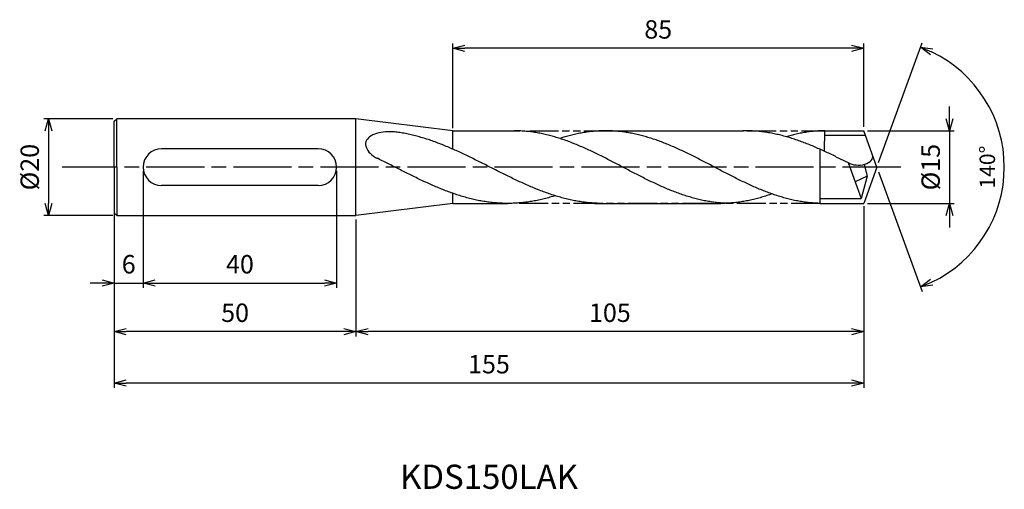
# Model space of a CAD drawing. Extents: x -177 to 26, y -67 to 30.
import ezdxf
from ezdxf.enums import TextEntityAlignment as Align

# ---------------------------------------------------------------- set-up
doc = ezdxf.new("R2010")
doc.units = 0
doc.linetypes.add('AM_ISO08W050', pattern=[18, 12, -1.5, 3, -1.5])
doc.linetypes.add('AM_ISO09W050', pattern=[22.5, 12, -1.5, 3, -1.5, 3, -1.5])
doc.layers.get('0').update_dxf_attribs({"linetype": 'CONTINUOUS'})
doc.layers.get('DEFPOINTS').update_dxf_attribs({"linetype": 'CONTINUOUS'})
for name, color, linetype in [('AM_0', 7, 'CONTINUOUS'), ('AM_11', 3, 'AM_ISO09W050'), ('AM_5', 3, 'CONTINUOUS'), ('AM_6', 2, 'CONTINUOUS'), ('AM_7', 4, 'AM_ISO08W050'), ('PV0001_1', 7, 'CONTINUOUS')]:
    doc.layers.add(name, color=color, linetype=linetype)
doc.styles.add('ASAMI', font='simplex.shx', dxfattribs={"bigfont": 'EXTFONT.SHX'})
doc.styles.get("Standard").update_dxf_attribs({"font": 'simplex.shx', "bigfont": 'EXTFONT.SHX'})
doc.dimstyles.new('AM_JIS$0', dxfattribs={"dimtxt": 3.8, "dimasz": 2.5, "dimexe": 1, "dimexo": 0.8, "dimgap": 1.5, "dimtad": 3, "dimzin": 9, "dimtxsty": 'STANDARD', "dimblk": 'OPEN30', "dimcen": 0, "dimclrd": 3, "dimclre": 3, "dimclrt": 2, "dimaunit": 1, "dimazin": 3, "dimtp": 0.1, "dimtm": 0.1, "dimtfac": 0.71, "dimtmove": 0, "dimatfit": 3})
doc.dimstyles.new('AM_JIS$2', dxfattribs={"dimtxt": 3.2, "dimasz": 2.5, "dimexe": 1, "dimexo": 1, "dimgap": 1.5, "dimtad": 3, "dimdec": 3, "dimtxsty": 'ASAMI', "dimblk": 'OPEN30', "dimcen": 0, "dimclrd": 256, "dimclre": 256, "dimclrt": 2, "dimazin": 3, "dimtp": 0.1, "dimtm": 0.1, "dimtfac": 0.71, "dimtdec": 3, "dimtmove": 0, "dimatfit": 3, "dimtzin": 0})

# ---------------------------------------------------------------- blocks, each defined once
blk = doc.blocks.new('_OPEN30')
at = {"color": 0}
for p, q in [((-1, 0.268), (0, 0)), ((0, 0), (-1, -0.268)), ((0, 0), (-1, 0))]:
    blk.add_line(p, q, dxfattribs=at)
blk = doc.blocks.new('*D8')
at = {"layer": 'AM_5'}
for p, q in [((0.34, 0.94), (9.35, 25.69)), ((0.34, -0.94), (9.35, -25.69))]:
    blk.add_line(p, q, dxfattribs=at)
blk.add_arc((0, 0), 26.34, 295.4402, 64.5598, dxfattribs=at)
at = {"layer": 'DEFPOINTS', "color": 0}
for p in [(-2.64, 7.24), (0, 0), (0, 0), (-2.64, -7.24), (24.19, -10.43)]:
    blk.add_point(p, dxfattribs=at)
at = {"layer": 'AM_5', "xscale": 2.5, "yscale": 2.5, "zscale": 2.5}
for p, rotation in [((9.01, 24.75), 157.2798858411772), ((9.01, -24.75), 202.7201141588234)]:
    blk.add_blockref('_OPEN30', p, dxfattribs=dict(at, rotation=rotation))
at = {"layer": 'AM_5', "color": 2, "insert": (23.24, 0), "char_height": 3.2, "attachment_point": 5, "rotation": 90, "style": 'ASAMI'}
blk.add_mtext('140°', dxfattribs=at)
blk = doc.blocks.new('*D9')
at = {"layer": 'AM_5', "color": 3}
for p, q in [((-87.73, 8.04), (-87.73, 25.55)), ((-5.23, 24.55), (-85.23, 24.55)), ((-2.73, 8.3), (-2.73, 25.55))]:
    blk.add_line(p, q, dxfattribs=at)
at = {"layer": 'DEFPOINTS', "color": 0}
for p in [(-87.73, 24.55), (-87.73, 7.24), (-2.73, 7.5)]:
    blk.add_point(p, dxfattribs=at)
at = {"layer": 'AM_5', "color": 3, "xscale": 2.5, "yscale": 2.5, "zscale": 2.5, "rotation": 180.0000000000001}
blk.add_blockref('_OPEN30', (-87.73, 24.55), dxfattribs=at)
at = {"layer": 'AM_5', "color": 3, "xscale": 2.5, "yscale": 2.5, "zscale": 2.5}
blk.add_blockref('_OPEN30', (-2.73, 24.55), dxfattribs=at)
at = {"layer": 'AM_5', "color": 2, "insert": (-45.23, 27.95), "char_height": 3.8, "attachment_point": 5}
blk.add_mtext('85', dxfattribs=at)
blk = doc.blocks.new('*D10')
at = {"layer": 'AM_5', "color": 3}
for p, q in [((-2.73, -8.04), (-2.73, -34.97)), ((-107.73, -11.6), (-107.73, -34.97)), ((-5.23, -33.97), (-105.23, -33.97))]:
    blk.add_line(p, q, dxfattribs=at)
at = {"layer": 'DEFPOINTS', "color": 0}
for p in [(-2.73, -7.24), (-107.73, -10.8), (-107.73, -33.97)]:
    blk.add_point(p, dxfattribs=at)
at = {"layer": 'AM_5', "color": 3, "xscale": 2.5, "yscale": 2.5, "zscale": 2.5, "rotation": 180.0000000000001}
blk.add_blockref('_OPEN30', (-107.73, -33.97), dxfattribs=at)
at = {"layer": 'AM_5', "color": 3, "xscale": 2.5, "yscale": 2.5, "zscale": 2.5}
blk.add_blockref('_OPEN30', (-2.73, -33.97), dxfattribs=at)
at = {"layer": 'AM_5', "color": 2, "insert": (-55.23, -30.57), "char_height": 3.8, "attachment_point": 5}
blk.add_mtext('105', dxfattribs=at)
blk = doc.blocks.new('*D11')
at = {"layer": 'AM_5', "color": 3}
for p, q in [((-2.73, -8.04), (-2.73, -45.6)), ((-157.73, -10.27), (-157.73, -45.6)), ((-5.23, -44.6), (-155.23, -44.6))]:
    blk.add_line(p, q, dxfattribs=at)
at = {"layer": 'DEFPOINTS', "color": 0}
for p in [(-2.73, -7.24), (-157.73, -9.47), (-157.73, -44.6)]:
    blk.add_point(p, dxfattribs=at)
at = {"layer": 'AM_5', "color": 3, "xscale": 2.5, "yscale": 2.5, "zscale": 2.5, "rotation": 180.0000000000001}
blk.add_blockref('_OPEN30', (-157.73, -44.6), dxfattribs=at)
at = {"layer": 'AM_5', "color": 3, "xscale": 2.5, "yscale": 2.5, "zscale": 2.5}
blk.add_blockref('_OPEN30', (-2.73, -44.6), dxfattribs=at)
at = {"layer": 'AM_5', "color": 2, "insert": (-80.23, -41.2), "char_height": 3.8, "attachment_point": 5}
blk.add_mtext('155', dxfattribs=at)
blk = doc.blocks.new('*D12')
at = {"layer": 'AM_5', "color": 3}
for p, q in [((15, 10), (15, 12.5)), ((-1.93, 7.5), (16, 7.5)), ((15, 7.5), (15, -7.5)), ((-1.93, -7.5), (16, -7.5)), ((15, -10), (15, -12.5))]:
    blk.add_line(p, q, dxfattribs=at)
at = {"layer": 'DEFPOINTS', "color": 0}
for p in [(-2.73, 7.5), (-2.73, -7.5), (15, -7.5)]:
    blk.add_point(p, dxfattribs=at)
at = {"layer": 'AM_5', "color": 3, "xscale": 2.5, "yscale": 2.5, "zscale": 2.5}
for p, rotation in [((15, 7.5), 270.0000000000001), ((15, -7.5), 90.00000000000016)]:
    blk.add_blockref('_OPEN30', p, dxfattribs=dict(at, rotation=rotation))
at = {"layer": 'AM_5', "color": 2, "insert": (11.6, 0), "char_height": 3.8, "attachment_point": 5, "rotation": 90}
blk.add_mtext('%%C15', dxfattribs=at)
blk = doc.blocks.new('*D16')
at = {"layer": 'AM_5', "color": 3}
for p, q in [((-157.73, -10.27), (-157.73, -34.97)), ((-107.73, -10.8), (-107.73, -34.97)), ((-110.23, -33.97), (-155.23, -33.97))]:
    blk.add_line(p, q, dxfattribs=at)
at = {"layer": 'DEFPOINTS', "color": 0}
for p in [(-157.73, -9.47), (-107.73, -10), (-157.73, -33.97)]:
    blk.add_point(p, dxfattribs=at)
at = {"layer": 'AM_5', "color": 3, "xscale": 2.5, "yscale": 2.5, "zscale": 2.5, "rotation": 180}
blk.add_blockref('_OPEN30', (-157.73, -33.97), dxfattribs=at)
at = {"layer": 'AM_5', "color": 3, "xscale": 2.5, "yscale": 2.5, "zscale": 2.5}
blk.add_blockref('_OPEN30', (-107.73, -33.97), dxfattribs=at)
at = {"layer": 'AM_5', "color": 2, "insert": (-132.73, -30.57), "char_height": 3.8, "attachment_point": 5}
blk.add_mtext('50', dxfattribs=at)
blk = doc.blocks.new('*D14')
at = {"layer": 'AM_5', "color": 3}
for p, q in [((-151.73, -0.8), (-151.73, -24.95)), ((-111.73, -0.8), (-111.73, -24.95)), ((-149.23, -23.95), (-114.23, -23.95))]:
    blk.add_line(p, q, dxfattribs=at)
at = {"layer": 'DEFPOINTS', "color": 0}
for p in [(-151.73, 0), (-111.73, 0), (-111.73, -23.95)]:
    blk.add_point(p, dxfattribs=at)
at = {"layer": 'AM_5', "color": 3, "xscale": 2.5, "yscale": 2.5, "zscale": 2.5, "rotation": 180}
blk.add_blockref('_OPEN30', (-151.73, -23.95), dxfattribs=at)
at = {"layer": 'AM_5', "color": 3, "xscale": 2.5, "yscale": 2.5, "zscale": 2.5}
blk.add_blockref('_OPEN30', (-111.73, -23.95), dxfattribs=at)
at = {"layer": 'AM_5', "color": 2, "insert": (-131.73, -20.55), "char_height": 3.8, "attachment_point": 5}
blk.add_mtext('40', dxfattribs=at)
blk = doc.blocks.new('*D13')
at = {"layer": 'AM_5', "color": 3}
for p, q in [((-158, 10), (-172.31, 10)), ((-171.31, 7.5), (-171.31, -7.5)), ((-158, -10), (-172.31, -10))]:
    blk.add_line(p, q, dxfattribs=at)
at = {"layer": 'DEFPOINTS', "color": 0}
for p in [(-157.2, 10), (-171.31, -10), (-157.2, -10)]:
    blk.add_point(p, dxfattribs=at)
at = {"layer": 'AM_5', "color": 3, "xscale": 2.5, "yscale": 2.5, "zscale": 2.5}
for p, rotation in [((-171.31, 10), 90), ((-171.31, -10), 270)]:
    blk.add_blockref('_OPEN30', p, dxfattribs=dict(at, rotation=rotation))
at = {"layer": 'AM_5', "color": 2, "insert": (-174.71, 0), "char_height": 3.8, "attachment_point": 5, "rotation": 90}
blk.add_mtext('%%C20', dxfattribs=at)
blk = doc.blocks.new('*D15')
at = {"layer": 'AM_5', "color": 3}
for p, q in [((-157.73, -0.8), (-157.73, -24.95)), ((-151.73, -0.8), (-151.73, -24.95)), ((-160.23, -23.95), (-162.73, -23.95)), ((-157.73, -23.95), (-151.73, -23.95)), ((-149.23, -23.95), (-146.73, -23.95))]:
    blk.add_line(p, q, dxfattribs=at)
at = {"layer": 'DEFPOINTS', "color": 0}
for p in [(-157.73, 0), (-151.73, 0), (-151.73, -23.95)]:
    blk.add_point(p, dxfattribs=at)
at = {"layer": 'AM_5', "color": 3, "xscale": 2.5, "yscale": 2.5, "zscale": 2.5}
blk.add_blockref('_OPEN30', (-157.73, -23.95), dxfattribs=at)
at = {"layer": 'AM_5', "color": 3, "xscale": 2.5, "yscale": 2.5, "zscale": 2.5, "rotation": 180}
blk.add_blockref('_OPEN30', (-151.73, -23.95), dxfattribs=at)
at = {"layer": 'AM_5', "color": 2, "insert": (-154.73, -20.55), "char_height": 3.8, "attachment_point": 5}
blk.add_mtext('6', dxfattribs=at)

msp = doc.modelspace()

# ---------------------------------------------------------------- linework, layer by layer
at = {"layer": 'AM_0'}
for p, q in [((-10.8281, 3.2672), (-10.7701, 7.5)), ((-115.5294, 3.7997), (-147.9301, 3.7997)), ((-11.7298, -7.4838), (-11.7298, 3.6727)), ((-2.6633, 0.5617), (-2.0481, -1.856)), ((-2.0481, -1.856), (-4.5025, -3.0364)), ((-115.5294, -3.7997), (-147.9301, -3.7997)), ((-87.7298, -7.5), (-76.3693, -7.5))]:
    msp.add_line(p, q, dxfattribs=at)
for centre, start, end in [((-147.9301, 0), 90, 270), ((-115.5294, 0), 270, 90)]:
    msp.add_arc(centre, 3.7997, start, end, dxfattribs=at)
msp.add_ellipse((-3.8449, 2.2006), major_axis=(-2.9842, 0.0027), ratio=0.59750804, start_param=0.78444296, end_param=3.3012971, dxfattribs=at)
msp.add_open_spline([(-99.7784, 7.2871), (-101.0392, 7.299), (-102.8542, 7.3161), (-104.891, 6.419), (-106.1531, 4.9358), (-105.1116, 2.838), (-103.8377, 2.0914), (-103.3119, 1.7832)], degree=3, knots=[0, 0, 0, 0, 3.55028833, 5.11069999, 6.31059204, 8.85966301, 10.65155104, 10.65155104, 10.65155104, 10.65155104], dxfattribs=at)
at = {"layer": 'AM_11', "ltscale": 0.5}
for p, q in [((-71.8326, 7.5), (-10.7804, 7.5)), ((-11.7298, -7.5), (-74.0567, -7.5))]:
    msp.add_line(p, q, dxfattribs=at)
at = {"layer": 'AM_7'}
msp.add_line((4.909, 0), (-168.5248, 0), dxfattribs=at)
at = {"layer": 'PV0001_1', "linetype": 'CONTINUOUS', "ltscale": 0.5}
for p, q in [((-157.7298, 0), (-157.7298, 9.4697)), ((-157.7297, 9.4696), (-157.1994, 9.9999)), ((-157.1995, 0), (-157.1995, 10)), ((-87.7298, 7.5), (-107.7298, 10)), ((-87.7298, 7.5), (-73.8566, 7.5)), ((-56.0816, 7.5), (-27.747, 7.5)), ((-2.3769, 6.5), (-10.7831, 6.5)), ((-10.7694, 7.5), (-2.7298, 7.5)), ((0, 0), (-2.7298, 7.5)), ((-8.4668, 2.1568), (-5.9582, 0.9429)), ((-5.9582, 0.9429), (-3.2437, -6.4773)), ((-157.7298, 0), (-157.7298, -9.4697)), ((-157.1995, 0), (-157.1995, -10)), ((-2.0481, -1.856), (-3.2437, -6.4773)), ((0, 0), (-2.7298, -7.5)), ((-87.7298, -7.5), (-107.7298, -10)), ((-58.4108, -7.5), (-32.3028, -7.5)), ((-11.7298, -6.4773), (-3.2437, -6.4773)), ((-11.7298, -7.5), (-2.7298, -7.5)), ((-157.7297, -9.4697), (-157.1994, -10))]:
    msp.add_line(p, q, dxfattribs=at)
at = {"layer": 'PV0001_1', "linetype": 'CONTINUOUS'}
for p, q in [((-107.7298, 10), (-157.1995, 10)), ((-107.7298, -10), (-107.7298, 10)), ((-87.7298, 3.745), (-87.7298, 7.5)), ((-87.7298, -7.5), (-87.7298, -5.3314)), ((-157.1995, -10), (-107.7298, -10))]:
    msp.add_line(p, q, dxfattribs=at)
for points, knots in [([(-56.7132, -7.5), (-57.1017, -7.4955), (-57.8792, -7.4866), (-59.0452, -7.4146), (-60.2111, -7.3002), (-61.377, -7.1398), (-62.5427, -6.9356), (-63.7084, -6.6885), (-64.8739, -6.4003), (-66.0394, -6.0726), (-67.2047, -5.7074), (-68.3699, -5.3072), (-69.535, -4.8742), (-70.6999, -4.4112), (-71.8648, -3.9211), (-73.0297, -3.4069), (-74.1944, -2.8717), (-75.3591, -2.3188), (-76.5237, -1.7517), (-77.6883, -1.1738), (-78.8529, -0.5887), (-80.0175, 0), (-81.1821, 0.5887), (-82.3467, 1.1738), (-83.5113, 1.7517), (-84.6759, 2.3188), (-85.8406, 2.8717), (-87.0054, 3.4069), (-88.1702, 3.9211), (-89.3351, 4.4112), (-90.5001, 4.8742), (-91.6651, 5.3072), (-92.8303, 5.7074), (-93.9957, 6.0726), (-95.1611, 6.4003), (-96.3266, 6.6885), (-97.4923, 6.9356), (-98.6487, 7.1382), (-99.4181, 7.2443), (-99.7979, 7.2894)], [0, 0, 0, 0, 1.01074368, 2.02283358, 3.03757896, 4.05621275, 5.079857, 6.10950024, 7.14596132, 8.18989524, 9.2417178, 10.30168407, 11.36983448, 12.4460049, 13.52984295, 14.62081576, 15.7182257, 16.82123174, 17.9288686, 19.04006889, 20.15368797, 21.26852814, 22.38336993, 23.4969874, 24.60818769, 25.71582455, 26.81883758, 27.91624752, 29.00722034, 30.09105839, 31.16722881, 32.23537921, 33.29534549, 34.34716804, 35.39108719, 36.42754827, 37.45720575, 38.48085062, 39.4748661, 39.4748661, 39.4748661, 39.4748661]), ([(-30.0762, -7.5), (-30.451, -7.4955), (-31.2012, -7.4866), (-32.3262, -7.4146), (-33.4511, -7.3002), (-34.576, -7.1398), (-35.7008, -6.9356), (-36.8255, -6.6885), (-37.9501, -6.4003), (-39.0746, -6.0726), (-40.199, -5.7074), (-41.3232, -5.3072), (-42.4474, -4.8742), (-43.5714, -4.4112), (-44.6954, -3.9211), (-45.8193, -3.4069), (-46.9431, -2.8717), (-48.0668, -2.3188), (-49.1906, -1.7517), (-50.3142, -1.1738), (-51.4379, -0.5887), (-52.5616, 0), (-53.6852, 0.5887), (-54.8089, 1.1738), (-55.9325, 1.7517), (-57.0563, 2.3188), (-58.18, 2.8717), (-59.3039, 3.4069), (-60.4277, 3.9211), (-61.5517, 4.4112), (-62.6758, 4.8742), (-63.7999, 5.3072), (-64.9242, 5.7074), (-66.0485, 6.0726), (-67.173, 6.4003), (-68.2976, 6.6885), (-69.4223, 6.9356), (-70.5471, 7.1398), (-71.672, 7.3), (-72.7969, 7.4152), (-73.9219, 7.4845), (-74.6721, 7.5), (-75.0469, 7.5)], [0, 0, 0, 0, 1.01074368, 2.02283358, 3.03757896, 4.05621275, 5.079857, 6.10950024, 7.14596132, 8.18989524, 9.2417178, 10.30168407, 11.36983448, 12.4460049, 13.52984295, 14.62081576, 15.7182257, 16.82123174, 17.9288686, 19.04006889, 20.15368797, 21.26852814, 22.38336993, 23.4969874, 24.60818769, 25.71582455, 26.81883758, 27.91624752, 29.00722034, 30.09105839, 31.16722881, 32.23537921, 33.29534549, 34.34716804, 35.39108719, 36.42754827, 37.45720575, 38.48085062, 39.49948441, 40.51422944, 41.52631975, 42.53706337, 42.53706337, 42.53706337, 42.53706337]), ([(-11.7298, -7.491), (-11.8983, -7.4877), (-12.4419, -7.4734), (-13.3609, -7.4146), (-14.4858, -7.3002), (-15.6107, -7.1398), (-16.7355, -6.9356), (-17.8602, -6.6885), (-18.9848, -6.4003), (-20.1092, -6.0726), (-21.2336, -5.7074), (-22.3579, -5.3072), (-23.482, -4.8742), (-24.6061, -4.4112), (-25.73, -3.9211), (-26.8539, -3.4069), (-27.9777, -2.8717), (-29.1015, -2.3188), (-30.2252, -1.7517), (-31.3489, -1.1738), (-32.4726, -0.5887), (-33.5962, 0), (-34.7199, 0.5887), (-35.8435, 1.1738), (-36.9672, 1.7517), (-38.0909, 2.3188), (-39.2147, 2.8717), (-40.3385, 3.4069), (-41.4624, 3.9211), (-42.5864, 4.4112), (-43.7104, 4.8742), (-44.8346, 5.3072), (-45.9588, 5.7074), (-47.0832, 6.0726), (-48.2077, 6.4003), (-49.3323, 6.6885), (-50.457, 6.9356), (-51.5818, 7.1398), (-52.7066, 7.3), (-53.8316, 7.4152), (-54.9566, 7.4845), (-56.0816, 7.5077), (-57.2066, 7.4845), (-58.3316, 7.4152), (-59.4565, 7.3), (-60.5814, 7.1398), (-61.7062, 6.9356), (-62.8309, 6.6885), (-63.9044, 6.4134), (-64.6008, 6.2121), (-65.4956, 5.8915)], [0.5563469, 0.5563469, 0.5563469, 0.5563469, 1.01074368, 2.02283358, 3.03757896, 4.05621275, 5.079857, 6.10950024, 7.14596132, 8.18989524, 9.2417178, 10.30168407, 11.36983448, 12.4460049, 13.52984295, 14.62081576, 15.7182257, 16.82123174, 17.9288686, 19.04006889, 20.15368797, 21.26852814, 22.38336993, 23.4969874, 24.60818769, 25.71582455, 26.81883758, 27.91624752, 29.00722034, 30.09105839, 31.16722881, 32.23537921, 33.29534549, 34.34716804, 35.39108719, 36.42754827, 37.45720575, 38.48085062, 39.49948441, 40.51422944, 41.52631975, 42.53706337, 43.54780698, 44.55989729, 45.57464233, 46.59327611, 47.61692098, 48.64656349, 49.68302457, 50.5855722, 50.5855722, 50.5855722, 50.5855722]), ([(-8.4668, 2.1568), (-8.4815, 2.1639), (-8.8745, 2.3533), (-9.6453, 2.721), (-10.7811, 3.2487), (-11.9166, 3.7587), (-13.0517, 4.2478), (-14.1863, 4.7127), (-15.3204, 5.1505), (-16.4539, 5.5583), (-17.5868, 5.9334), (-18.719, 6.2734), (-19.8505, 6.576), (-20.9812, 6.8391), (-22.1111, 7.061), (-23.2402, 7.2402), (-24.3684, 7.3753), (-25.4956, 7.4653), (-26.6219, 7.5096), (-27.3722, 7.5084), (-27.747, 7.5)], [24.56499986, 24.56499986, 24.56499986, 24.56499986, 24.60818769, 25.71582455, 26.81883758, 27.91624752, 29.00722034, 30.09105839, 31.16722881, 32.23537921, 33.29534549, 34.34716804, 35.39108719, 36.42754827, 37.45720575, 38.48085062, 39.49948441, 40.51422944, 41.52631975, 42.53706337, 42.53706337, 42.53706337, 42.53706337]), ([(-76.3693, -7.5), (-76.7578, -7.4955), (-77.5353, -7.4866), (-78.7012, -7.4146), (-79.8671, -7.3002), (-81.033, -7.1398), (-82.1988, -6.9356), (-83.3644, -6.6885), (-84.53, -6.4003), (-85.6954, -6.0726), (-86.8607, -5.7074), (-88.0259, -5.3072), (-89.191, -4.8742), (-90.356, -4.4112), (-91.5209, -3.9211), (-92.6857, -3.4069), (-93.8504, -2.8717), (-95.0151, -2.3188), (-96.1798, -1.7517), (-97.3444, -1.1738), (-98.509, -0.5887), (-99.6735, 0), (-100.8381, 0.5887), (-102.0027, 1.1738), (-102.8312, 1.585), (-103.2714, 1.801), (-103.3225, 1.8261)], [0, 0, 0, 0, 1.01074368, 2.02283358, 3.03757896, 4.05621275, 5.079857, 6.10950024, 7.14596132, 8.18989524, 9.2417178, 10.30168407, 11.36983448, 12.4460049, 13.52984295, 14.62081576, 15.7182257, 16.82123174, 17.9288686, 19.04006889, 20.15368797, 21.26852814, 22.38336993, 23.4969874, 24.60818769, 24.75415722, 24.75415722, 24.75415722, 24.75415722]), ([(-66.5406, -5.9139), (-66.7093, -5.9662), (-67.2648, -6.1345), (-68.2086, -6.4004), (-69.3741, -6.6885), (-70.5398, -6.9356), (-71.7056, -7.1398), (-72.8714, -7.3), (-74.0373, -7.4152), (-75.2033, -7.4845), (-75.9808, -7.5), (-76.3693, -7.5)], [2.62583985, 2.62583985, 2.62583985, 2.62583985, 3.08237184, 4.12629099, 5.16275207, 6.19239531, 7.21603956, 8.23468849, 9.24943387, 10.26152376, 11.27226745, 11.27226745, 11.27226745, 11.27226745]), ([(-21.706, -5.5352), (-21.8652, -5.5922), (-22.3969, -5.7791), (-23.3046, -6.0722), (-24.4289, -6.4004), (-25.5535, -6.6885), (-26.6782, -6.9356), (-27.803, -7.1398), (-28.9279, -7.3), (-30.0528, -7.4152), (-31.1778, -7.4845), (-31.928, -7.5), (-32.3028, -7.5)], [1.58001996, 1.58001996, 1.58001996, 1.58001996, 2.03054929, 3.08237184, 4.12629099, 5.16275207, 6.19239531, 7.21603956, 8.23468849, 9.24943387, 10.26152376, 11.27226745, 11.27226745, 11.27226745, 11.27226745])]:
    msp.add_open_spline(points, degree=3, knots=knots, dxfattribs=at)
at = {"layer": 'PV0001_1', "linetype": 'CONTINUOUS', "ltscale": 0.5}
msp.add_open_spline([(-10.7804, 7.5), (-11.1383, 7.5), (-11.8547, 7.4846), (-12.9289, 7.4152), (-14.0032, 7.3), (-15.0773, 7.1398), (-16.1514, 6.9356), (-17.2253, 6.6885), (-18.0405, 6.4697), (-18.498, 6.3362), (-18.7195, 6.2674)], degree=3, knots=[0, 0, 0, 0, 1.01074361, 2.02283392, 3.03757896, 4.05621275, 5.07985761, 6.10950012, 7.1459612, 7.44069892, 7.44069892, 7.44069892, 7.44069892], dxfattribs=at)

# ---------------------------------------------------------------- texts
at = {"layer": 'AM_6'}
msp.add_text('KDS150LAK', height=5, dxfattribs=at).set_placement((-80.2297, -64.6022), align=Align.MIDDLE)

# ---------------------------------------------------------------- dimensions: what is measured, and where the dimension line sits
at = {"layer": 'AM_5'}
for base, p1, p2, angle, picture, middle in [((-87.7298, 24.5541), (-2.7298, 7.5), (-87.7298, 7.2414), 180, '*D9', (-45.2298, 27.9541)), ((-111.7298, -23.9536), (-151.7298, 0), (-111.7298, 0), 0, '*D14', (-131.7298, -20.5536)), ((-157.7297, -44.6022), (-2.7298, -7.2414), (-157.7297, -9.4697), 0, '*D11', (-80.2297, -41.2022)), ((-107.7298, -33.968), (-2.7298, -7.2414), (-107.7298, -10.8), 0, '*D10', (-55.2298, -30.568)), ((-157.7298, -33.968), (-107.7298, -10), (-157.7298, -9.4697), 0, '*D16', (-132.7298, -30.568))]:
    dim = msp.add_linear_dim(base=base, p1=p1, p2=p2, angle=angle, dimstyle='AM_JIS$0', override={"dimdec": 3}, dxfattribs=at)
    dim.commit()
    dim.dimension.update_dxf_attribs({"geometry": picture, "text_midpoint": middle})
dim = msp.add_angular_dim_2l(base=(24.18542, -10.43257), line1=((0, 0), (-2.63565, 7.24138)), line2=((0, 0), (-2.63565, -7.24138)), dimstyle='AM_JIS$2', override={"dimadec": 3}, dxfattribs=at)
dim.commit()
dim.dimension.update_dxf_attribs({"geometry": '*D8', "text_midpoint": (23.23957, 0)})
dim = msp.add_linear_dim(base=(14.9956, -7.5), p1=(-2.7298, 7.5), p2=(-2.7298, -7.5), angle=90, text='%%C<>', dimstyle='AM_JIS$0', override={"dimdec": 3}, dxfattribs=at)
dim.commit()
dim.dimension.update_dxf_attribs({"geometry": '*D12', "text_midpoint": (14.9956, 0), "dimtype": 160})
dim = msp.add_linear_dim(base=(-171.3054, -9.9999), p1=(-157.1995, 10), p2=(-157.1995, -9.9999), angle=270, text='%%C<>', dimstyle='AM_JIS$0', override={"dimdec": 3}, dxfattribs=at)
dim.commit()
dim.dimension.update_dxf_attribs({"geometry": '*D13', "text_midpoint": (-174.7054, 0.0001)})
dim = msp.add_linear_dim(base=(-151.7298, -23.9536), p1=(-157.7298, 0), p2=(-151.7298, 0), angle=0, dimstyle='AM_JIS$0', override={"dimdec": 3}, dxfattribs=at)
dim.commit()
dim.dimension.update_dxf_attribs({"geometry": '*D15', "text_midpoint": (-154.7298, -23.9536), "dimtype": 160})

doc.saveas('drawing.dxf')
